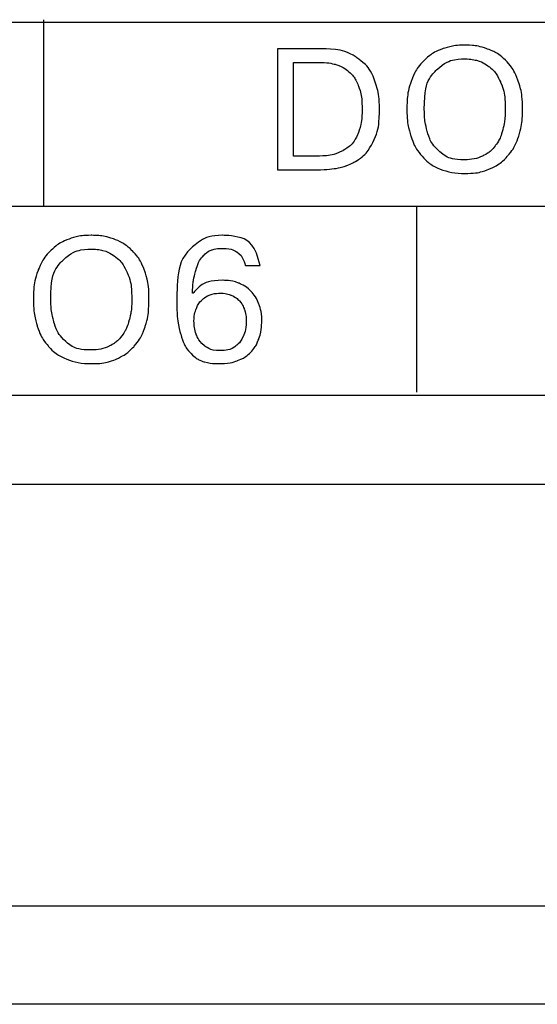
# Model space of a CAD drawing. Units: millimetres. Extents: x 510203 to 1024171, y 239217 to 526974.
# Drawn here: x 529142 to 529195, y 265122 to 265222 of the extents above; entities that cross this region are included whole.
import ezdxf
from ezdxf.enums import TextEntityAlignment as Align

# ---------------------------------------------------------------- set-up
doc = ezdxf.new("R2010")
doc.units = ezdxf.units.MM
doc.layers.add('ShemeWiring', color=30, linetype='Continuous')
doc.styles.get("Standard").update_dxf_attribs({"font": 'times.ttf'})

# ---------------------------------------------------------------- blocks, each defined once
blk = doc.blocks.new('МУ110-16Р')
at = {"color": 0}
for p, q in [((0, 443), (-630, 443)), ((0, 400), (-630, 400)), ((0, 390), (-630, 390))]:
    blk.add_line(p, q, dxfattribs=at)
at = {"color": 0, "lineweight": 25}
for points in [[(-39.49, 490.13), (-39.49, 490.13), (-591.49, 490.13), (-591.49, 490.13)], [(-39.49, 490.13), (-39.49, 490.13), (-591.49, 490.13), (-591.49, 490.13)], [(-39.49, 490.13), (-39.49, 490.13), (-591.49, 490.13), (-591.49, 490.13)], [(-219.77, 471.42), (-219.77, 471.42), (-219.77, 490.42), (-219.77, 490.42)], [(-590.77, 471.42), (-590.77, 471.42), (-171.3, 471.42), (-39.49, 471.42)], [(-181.77, 471.42), (-181.77, 471.42), (-181.77, 452.42), (-181.77, 452.42)], [(-591.49, 452.13), (-591.49, 452.13), (-39.49, 452.13), (-39.49, 452.13)], [(-591.49, 452.13), (-591.49, 452.13), (-39.49, 452.13), (-39.49, 452.13)], [(-591.49, 452.13), (-591.49, 452.13), (-39.49, 452.13), (-39.49, 452.13)]]:
    blk.add_open_spline(points, degree=3, dxfattribs=at)
for points, knots in [([(-195.97, 487.46), (-195.97, 487.46), (-191.44, 487.46), (-191.44, 487.46), (-191.44, 487.46), (-189.98, 487.46), (-188.82, 487.17), (-187.94, 486.59), (-187.94, 486.59), (-187.06, 486.01), (-186.44, 485.26), (-186.09, 484.34), (-186.09, 484.34), (-185.74, 483.41), (-185.56, 482.4), (-185.56, 481.32), (-185.56, 481.32), (-185.56, 479.9), (-185.79, 478.76), (-186.24, 477.89), (-186.24, 477.89), (-186.7, 477.03), (-187.26, 476.4), (-187.95, 476), (-187.95, 476), (-188.29, 475.81), (-188.62, 475.65), (-188.95, 475.53), (-188.95, 475.53), (-189.29, 475.4), (-189.63, 475.31), (-189.97, 475.26), (-189.97, 475.26), (-190.65, 475.16), (-191.34, 475.11), (-192.06, 475.11), (-192.06, 475.11), (-192.06, 475.11), (-195.97, 475.11), (-195.97, 475.11), (-195.97, 475.11), (-195.97, 475.11), (-195.97, 487.46), (-195.97, 487.46)], [0, 0, 0, 0, 0.090909, 0.090909, 0.090909, 0.136364, 0.181818, 0.181818, 0.181818, 0.227273, 0.272727, 0.272727, 0.272727, 0.318182, 0.363636, 0.363636, 0.363636, 0.409091, 0.454545, 0.454545, 0.454545, 0.5, 0.545455, 0.545455, 0.545455, 0.590909, 0.636364, 0.636364, 0.636364, 0.681818, 0.727273, 0.727273, 0.727273, 0.772727, 0.818182, 0.818182, 0.818182, 0.863636, 0.909091, 0.909091, 0.909091, 0.954545, 1, 1, 1, 1]), ([(-195.97, 487.46), (-195.97, 487.46), (-191.44, 487.46), (-191.44, 487.46), (-191.44, 487.46), (-189.98, 487.46), (-188.82, 487.17), (-187.94, 486.59), (-187.94, 486.59), (-187.06, 486.01), (-186.44, 485.26), (-186.09, 484.34), (-186.09, 484.34), (-185.74, 483.41), (-185.56, 482.4), (-185.56, 481.32), (-185.56, 481.32), (-185.56, 479.9), (-185.79, 478.76), (-186.24, 477.89), (-186.24, 477.89), (-186.7, 477.03), (-187.26, 476.4), (-187.95, 476), (-187.95, 476), (-188.29, 475.81), (-188.62, 475.65), (-188.95, 475.53), (-188.95, 475.53), (-189.29, 475.4), (-189.63, 475.31), (-189.97, 475.26), (-189.97, 475.26), (-190.65, 475.16), (-191.34, 475.11), (-192.06, 475.11), (-192.06, 475.11), (-192.06, 475.11), (-195.97, 475.11), (-195.97, 475.11), (-195.97, 475.11), (-195.97, 475.11), (-195.97, 487.46), (-195.97, 487.46)], [0, 0, 0, 0, 0.090909, 0.090909, 0.090909, 0.136364, 0.181818, 0.181818, 0.181818, 0.227273, 0.272727, 0.272727, 0.272727, 0.318182, 0.363636, 0.363636, 0.363636, 0.409091, 0.454545, 0.454545, 0.454545, 0.5, 0.545455, 0.545455, 0.545455, 0.590909, 0.636364, 0.636364, 0.636364, 0.681818, 0.727273, 0.727273, 0.727273, 0.772727, 0.818182, 0.818182, 0.818182, 0.863636, 0.909091, 0.909091, 0.909091, 0.954545, 1, 1, 1, 1]), ([(-176.87, 474.74), (-177.8, 474.74), (-178.64, 474.89), (-179.37, 475.19), (-179.37, 475.19), (-180.1, 475.49), (-180.71, 475.93), (-181.21, 476.5), (-181.21, 476.5), (-181.72, 477.06), (-182.1, 477.75), (-182.36, 478.57), (-182.36, 478.57), (-182.63, 479.39), (-182.76, 480.29), (-182.76, 481.28), (-182.76, 481.28), (-182.76, 482.41), (-182.61, 483.39), (-182.29, 484.22), (-182.29, 484.22), (-181.98, 485.06), (-181.55, 485.74), (-181, 486.27), (-181, 486.27), (-180.46, 486.8), (-179.83, 487.19), (-179.12, 487.45), (-179.12, 487.45), (-178.41, 487.7), (-177.66, 487.83), (-176.87, 487.83), (-176.87, 487.83), (-176.07, 487.83), (-175.32, 487.7), (-174.6, 487.45), (-174.6, 487.45), (-173.89, 487.2), (-173.27, 486.82), (-172.72, 486.29), (-172.72, 486.29), (-172.18, 485.76), (-171.76, 485.08), (-171.44, 484.24), (-171.44, 484.24), (-171.13, 483.4), (-170.98, 482.41), (-170.98, 481.28), (-170.98, 481.28), (-170.98, 480.26), (-171.11, 479.34), (-171.36, 478.55), (-171.36, 478.55), (-171.62, 477.76), (-172, 477.08), (-172.5, 476.52), (-172.5, 476.52), (-173, 475.95), (-173.61, 475.51), (-174.34, 475.2), (-174.34, 475.2), (-175.07, 474.89), (-175.92, 474.74), (-176.87, 474.74)], [0, 0, 0, 0, 0.0625, 0.0625, 0.0625, 0.09375, 0.125, 0.125, 0.125, 0.15625, 0.1875, 0.1875, 0.1875, 0.21875, 0.25, 0.25, 0.25, 0.28125, 0.3125, 0.3125, 0.3125, 0.34375, 0.375, 0.375, 0.375, 0.40625, 0.4375, 0.4375, 0.4375, 0.46875, 0.5, 0.5, 0.5, 0.53125, 0.5625, 0.5625, 0.5625, 0.59375, 0.625, 0.625, 0.625, 0.65625, 0.6875, 0.6875, 0.6875, 0.71875, 0.75, 0.75, 0.75, 0.78125, 0.8125, 0.8125, 0.8125, 0.84375, 0.875, 0.875, 0.875, 0.90625, 0.9375, 0.9375, 0.9375, 0.96875, 1, 1, 1, 1]), ([(-176.87, 474.74), (-177.8, 474.74), (-178.64, 474.89), (-179.37, 475.19), (-179.37, 475.19), (-180.1, 475.49), (-180.71, 475.93), (-181.21, 476.5), (-181.21, 476.5), (-181.72, 477.06), (-182.1, 477.75), (-182.36, 478.57), (-182.36, 478.57), (-182.63, 479.39), (-182.76, 480.29), (-182.76, 481.28), (-182.76, 481.28), (-182.76, 482.41), (-182.61, 483.39), (-182.29, 484.22), (-182.29, 484.22), (-181.98, 485.06), (-181.55, 485.74), (-181, 486.27), (-181, 486.27), (-180.46, 486.8), (-179.83, 487.19), (-179.12, 487.45), (-179.12, 487.45), (-178.41, 487.7), (-177.66, 487.83), (-176.87, 487.83), (-176.87, 487.83), (-176.07, 487.83), (-175.32, 487.7), (-174.6, 487.45), (-174.6, 487.45), (-173.89, 487.2), (-173.27, 486.82), (-172.72, 486.29), (-172.72, 486.29), (-172.18, 485.76), (-171.76, 485.08), (-171.44, 484.24), (-171.44, 484.24), (-171.13, 483.4), (-170.98, 482.41), (-170.98, 481.28), (-170.98, 481.28), (-170.98, 480.26), (-171.11, 479.34), (-171.36, 478.55), (-171.36, 478.55), (-171.62, 477.76), (-172, 477.08), (-172.5, 476.52), (-172.5, 476.52), (-173, 475.95), (-173.61, 475.51), (-174.34, 475.2), (-174.34, 475.2), (-175.07, 474.89), (-175.92, 474.74), (-176.87, 474.74)], [0, 0, 0, 0, 0.0625, 0.0625, 0.0625, 0.09375, 0.125, 0.125, 0.125, 0.15625, 0.1875, 0.1875, 0.1875, 0.21875, 0.25, 0.25, 0.25, 0.28125, 0.3125, 0.3125, 0.3125, 0.34375, 0.375, 0.375, 0.375, 0.40625, 0.4375, 0.4375, 0.4375, 0.46875, 0.5, 0.5, 0.5, 0.53125, 0.5625, 0.5625, 0.5625, 0.59375, 0.625, 0.625, 0.625, 0.65625, 0.6875, 0.6875, 0.6875, 0.71875, 0.75, 0.75, 0.75, 0.78125, 0.8125, 0.8125, 0.8125, 0.84375, 0.875, 0.875, 0.875, 0.90625, 0.9375, 0.9375, 0.9375, 0.96875, 1, 1, 1, 1]), ([(-194.31, 486.06), (-194.31, 486.06), (-194.31, 476.5), (-194.31, 476.5), (-194.31, 476.5), (-194.31, 476.5), (-192.01, 476.5), (-192.01, 476.5), (-192.01, 476.5), (-190.9, 476.5), (-190, 476.69), (-189.31, 477.06), (-189.31, 477.06), (-188.62, 477.43), (-188.11, 477.97), (-187.8, 478.68), (-187.8, 478.68), (-187.49, 479.39), (-187.33, 480.26), (-187.33, 481.28), (-187.33, 481.28), (-187.33, 482.23), (-187.45, 483.02), (-187.7, 483.65), (-187.7, 483.65), (-187.95, 484.28), (-188.28, 484.77), (-188.68, 485.12), (-188.68, 485.12), (-189.09, 485.47), (-189.54, 485.72), (-190.02, 485.86), (-190.02, 485.86), (-190.51, 485.99), (-191.02, 486.06), (-191.53, 486.06), (-191.53, 486.06), (-191.53, 486.06), (-194.31, 486.06), (-194.31, 486.06)], [0, 0, 0, 0, 0.1, 0.1, 0.1, 0.15, 0.2, 0.2, 0.2, 0.25, 0.3, 0.3, 0.3, 0.35, 0.4, 0.4, 0.4, 0.45, 0.5, 0.5, 0.5, 0.55, 0.6, 0.6, 0.6, 0.65, 0.7, 0.7, 0.7, 0.75, 0.8, 0.8, 0.8, 0.85, 0.9, 0.9, 0.9, 0.95, 1, 1, 1, 1]), ([(-194.31, 486.06), (-194.31, 486.06), (-194.31, 476.5), (-194.31, 476.5), (-194.31, 476.5), (-194.31, 476.5), (-192.01, 476.5), (-192.01, 476.5), (-192.01, 476.5), (-190.9, 476.5), (-190, 476.69), (-189.31, 477.06), (-189.31, 477.06), (-188.62, 477.43), (-188.11, 477.97), (-187.8, 478.68), (-187.8, 478.68), (-187.49, 479.39), (-187.33, 480.26), (-187.33, 481.28), (-187.33, 481.28), (-187.33, 482.23), (-187.45, 483.02), (-187.7, 483.65), (-187.7, 483.65), (-187.95, 484.28), (-188.28, 484.77), (-188.68, 485.12), (-188.68, 485.12), (-189.09, 485.47), (-189.54, 485.72), (-190.02, 485.86), (-190.02, 485.86), (-190.51, 485.99), (-191.02, 486.06), (-191.53, 486.06), (-191.53, 486.06), (-191.53, 486.06), (-194.31, 486.06), (-194.31, 486.06)], [0, 0, 0, 0, 0.1, 0.1, 0.1, 0.15, 0.2, 0.2, 0.2, 0.25, 0.3, 0.3, 0.3, 0.35, 0.4, 0.4, 0.4, 0.45, 0.5, 0.5, 0.5, 0.55, 0.6, 0.6, 0.6, 0.65, 0.7, 0.7, 0.7, 0.75, 0.8, 0.8, 0.8, 0.85, 0.9, 0.9, 0.9, 0.95, 1, 1, 1, 1]), ([(-176.87, 476.13), (-176.18, 476.13), (-175.57, 476.26), (-175.05, 476.51), (-175.05, 476.51), (-174.52, 476.77), (-174.09, 477.12), (-173.75, 477.57), (-173.75, 477.57), (-173.41, 478.02), (-173.16, 478.56), (-172.99, 479.2), (-172.99, 479.2), (-172.82, 479.83), (-172.74, 480.53), (-172.74, 481.28), (-172.74, 481.28), (-172.74, 482.41), (-172.89, 483.32), (-173.21, 484.03), (-173.21, 484.03), (-173.52, 484.74), (-173.9, 485.26), (-174.36, 485.61), (-174.36, 485.61), (-174.81, 485.95), (-175.25, 486.17), (-175.68, 486.28), (-175.68, 486.28), (-176.11, 486.38), (-176.51, 486.43), (-176.87, 486.43), (-176.87, 486.43), (-177.95, 486.43), (-178.91, 486.06), (-179.75, 485.3), (-179.75, 485.3), (-180.58, 484.54), (-180.99, 483.21), (-180.99, 481.28), (-180.99, 481.28), (-180.99, 480.55), (-180.89, 479.8), (-180.69, 479.03), (-180.69, 479.03), (-180.49, 478.26), (-180.09, 477.58), (-179.47, 477), (-179.47, 477), (-178.86, 476.42), (-178, 476.13), (-176.87, 476.13)], [0, 0, 0, 0, 0.076923, 0.076923, 0.076923, 0.115385, 0.153846, 0.153846, 0.153846, 0.192308, 0.230769, 0.230769, 0.230769, 0.269231, 0.307692, 0.307692, 0.307692, 0.346154, 0.384615, 0.384615, 0.384615, 0.423077, 0.461538, 0.461538, 0.461538, 0.5, 0.538462, 0.538462, 0.538462, 0.576923, 0.615385, 0.615385, 0.615385, 0.653846, 0.692308, 0.692308, 0.692308, 0.730769, 0.769231, 0.769231, 0.769231, 0.807692, 0.846154, 0.846154, 0.846154, 0.884615, 0.923077, 0.923077, 0.923077, 0.961538, 1, 1, 1, 1]), ([(-176.87, 476.13), (-176.18, 476.13), (-175.57, 476.26), (-175.05, 476.51), (-175.05, 476.51), (-174.52, 476.77), (-174.09, 477.12), (-173.75, 477.57), (-173.75, 477.57), (-173.41, 478.02), (-173.16, 478.56), (-172.99, 479.2), (-172.99, 479.2), (-172.82, 479.83), (-172.74, 480.53), (-172.74, 481.28), (-172.74, 481.28), (-172.74, 482.41), (-172.89, 483.32), (-173.21, 484.03), (-173.21, 484.03), (-173.52, 484.74), (-173.9, 485.26), (-174.36, 485.61), (-174.36, 485.61), (-174.81, 485.95), (-175.25, 486.17), (-175.68, 486.28), (-175.68, 486.28), (-176.11, 486.38), (-176.51, 486.43), (-176.87, 486.43), (-176.87, 486.43), (-177.95, 486.43), (-178.91, 486.06), (-179.75, 485.3), (-179.75, 485.3), (-180.58, 484.54), (-180.99, 483.21), (-180.99, 481.28), (-180.99, 481.28), (-180.99, 480.55), (-180.89, 479.8), (-180.69, 479.03), (-180.69, 479.03), (-180.49, 478.26), (-180.09, 477.58), (-179.47, 477), (-179.47, 477), (-178.86, 476.42), (-178, 476.13), (-176.87, 476.13)], [0, 0, 0, 0, 0.076923, 0.076923, 0.076923, 0.115385, 0.153846, 0.153846, 0.153846, 0.192308, 0.230769, 0.230769, 0.230769, 0.269231, 0.307692, 0.307692, 0.307692, 0.346154, 0.384615, 0.384615, 0.384615, 0.423077, 0.461538, 0.461538, 0.461538, 0.5, 0.538462, 0.538462, 0.538462, 0.576923, 0.615385, 0.615385, 0.615385, 0.653846, 0.692308, 0.692308, 0.692308, 0.730769, 0.769231, 0.769231, 0.769231, 0.807692, 0.846154, 0.846154, 0.846154, 0.884615, 0.923077, 0.923077, 0.923077, 0.961538, 1, 1, 1, 1]), ([(-214.95, 455.34), (-215.88, 455.34), (-216.72, 455.49), (-217.44, 455.79), (-217.44, 455.79), (-218.17, 456.09), (-218.79, 456.53), (-219.29, 457.1), (-219.29, 457.1), (-219.79, 457.66), (-220.18, 458.36), (-220.44, 459.17), (-220.44, 459.17), (-220.7, 459.99), (-220.84, 460.89), (-220.84, 461.89), (-220.84, 461.89), (-220.84, 463.01), (-220.68, 463.99), (-220.37, 464.83), (-220.37, 464.83), (-220.06, 465.66), (-219.63, 466.34), (-219.08, 466.87), (-219.08, 466.87), (-218.54, 467.4), (-217.91, 467.79), (-217.2, 468.05), (-217.2, 468.05), (-216.49, 468.3), (-215.74, 468.43), (-214.95, 468.43), (-214.95, 468.43), (-214.15, 468.43), (-213.39, 468.31), (-212.68, 468.06), (-212.68, 468.06), (-211.97, 467.81), (-211.34, 467.42), (-210.8, 466.89), (-210.8, 466.89), (-210.26, 466.37), (-209.83, 465.68), (-209.52, 464.84), (-209.52, 464.84), (-209.21, 464), (-209.06, 463.02), (-209.06, 461.89), (-209.06, 461.89), (-209.06, 460.86), (-209.18, 459.95), (-209.44, 459.16), (-209.44, 459.16), (-209.69, 458.36), (-210.07, 457.68), (-210.57, 457.12), (-210.57, 457.12), (-211.07, 456.55), (-211.69, 456.12), (-212.42, 455.8), (-212.42, 455.8), (-213.15, 455.5), (-213.99, 455.34), (-214.95, 455.34)], [0, 0, 0, 0, 0.0625, 0.0625, 0.0625, 0.09375, 0.125, 0.125, 0.125, 0.15625, 0.1875, 0.1875, 0.1875, 0.21875, 0.25, 0.25, 0.25, 0.28125, 0.3125, 0.3125, 0.3125, 0.34375, 0.375, 0.375, 0.375, 0.40625, 0.4375, 0.4375, 0.4375, 0.46875, 0.5, 0.5, 0.5, 0.53125, 0.5625, 0.5625, 0.5625, 0.59375, 0.625, 0.625, 0.625, 0.65625, 0.6875, 0.6875, 0.6875, 0.71875, 0.75, 0.75, 0.75, 0.78125, 0.8125, 0.8125, 0.8125, 0.84375, 0.875, 0.875, 0.875, 0.90625, 0.9375, 0.9375, 0.9375, 0.96875, 1, 1, 1, 1]), ([(-214.95, 455.34), (-215.88, 455.34), (-216.72, 455.49), (-217.44, 455.79), (-217.44, 455.79), (-218.17, 456.09), (-218.79, 456.53), (-219.29, 457.1), (-219.29, 457.1), (-219.79, 457.66), (-220.18, 458.36), (-220.44, 459.17), (-220.44, 459.17), (-220.7, 459.99), (-220.84, 460.89), (-220.84, 461.89), (-220.84, 461.89), (-220.84, 463.01), (-220.68, 463.99), (-220.37, 464.83), (-220.37, 464.83), (-220.06, 465.66), (-219.63, 466.34), (-219.08, 466.87), (-219.08, 466.87), (-218.54, 467.4), (-217.91, 467.79), (-217.2, 468.05), (-217.2, 468.05), (-216.49, 468.3), (-215.74, 468.43), (-214.95, 468.43), (-214.95, 468.43), (-214.15, 468.43), (-213.39, 468.31), (-212.68, 468.06), (-212.68, 468.06), (-211.97, 467.81), (-211.34, 467.42), (-210.8, 466.89), (-210.8, 466.89), (-210.26, 466.37), (-209.83, 465.68), (-209.52, 464.84), (-209.52, 464.84), (-209.21, 464), (-209.06, 463.02), (-209.06, 461.89), (-209.06, 461.89), (-209.06, 460.86), (-209.18, 459.95), (-209.44, 459.16), (-209.44, 459.16), (-209.69, 458.36), (-210.07, 457.68), (-210.57, 457.12), (-210.57, 457.12), (-211.07, 456.55), (-211.69, 456.12), (-212.42, 455.8), (-212.42, 455.8), (-213.15, 455.5), (-213.99, 455.34), (-214.95, 455.34)], [0, 0, 0, 0, 0.0625, 0.0625, 0.0625, 0.09375, 0.125, 0.125, 0.125, 0.15625, 0.1875, 0.1875, 0.1875, 0.21875, 0.25, 0.25, 0.25, 0.28125, 0.3125, 0.3125, 0.3125, 0.34375, 0.375, 0.375, 0.375, 0.40625, 0.4375, 0.4375, 0.4375, 0.46875, 0.5, 0.5, 0.5, 0.53125, 0.5625, 0.5625, 0.5625, 0.59375, 0.625, 0.625, 0.625, 0.65625, 0.6875, 0.6875, 0.6875, 0.71875, 0.75, 0.75, 0.75, 0.78125, 0.8125, 0.8125, 0.8125, 0.84375, 0.875, 0.875, 0.875, 0.90625, 0.9375, 0.9375, 0.9375, 0.96875, 1, 1, 1, 1]), ([(-197.74, 465.34), (-197.74, 465.34), (-199.22, 465.34), (-199.22, 465.34), (-199.22, 465.34), (-199.42, 466.02), (-199.72, 466.48), (-200.1, 466.73), (-200.1, 466.73), (-200.49, 466.98), (-200.98, 467.1), (-201.58, 467.1), (-201.58, 467.1), (-201.96, 467.1), (-202.3, 467.06), (-202.61, 466.96), (-202.61, 466.96), (-202.92, 466.87), (-203.22, 466.67), (-203.51, 466.35), (-203.51, 466.35), (-203.81, 466.05), (-204.06, 465.58), (-204.25, 464.97), (-204.25, 464.97), (-204.37, 464.61), (-204.45, 464.23), (-204.52, 463.85), (-204.52, 463.85), (-204.58, 463.46), (-204.61, 463.02), (-204.61, 462.54), (-204.61, 462.54), (-204.61, 462.54), (-204.54, 462.54), (-204.54, 462.54), (-204.54, 462.54), (-203.87, 463.41), (-202.87, 463.84), (-201.53, 463.84), (-201.53, 463.84), (-200.94, 463.84), (-200.4, 463.75), (-199.92, 463.56), (-199.92, 463.56), (-199.44, 463.37), (-199.02, 463.09), (-198.66, 462.72), (-198.66, 462.72), (-198.31, 462.35), (-198.03, 461.91), (-197.85, 461.4), (-197.85, 461.4), (-197.65, 460.88), (-197.56, 460.32), (-197.56, 459.7), (-197.56, 459.7), (-197.56, 459.04), (-197.66, 458.44), (-197.85, 457.89), (-197.85, 457.89), (-198.04, 457.34), (-198.33, 456.88), (-198.71, 456.49), (-198.71, 456.49), (-199.06, 456.13), (-199.5, 455.85), (-200.03, 455.65), (-200.03, 455.65), (-200.55, 455.44), (-201.14, 455.34), (-201.8, 455.34), (-201.8, 455.34), (-202.4, 455.34), (-202.94, 455.4), (-203.41, 455.53), (-203.41, 455.53), (-203.89, 455.66), (-204.34, 455.94), (-204.77, 456.37), (-204.77, 456.37), (-205.21, 456.8), (-205.56, 457.45), (-205.82, 458.34), (-205.82, 458.34), (-206.09, 459.23), (-206.22, 460.36), (-206.22, 461.73), (-206.22, 461.73), (-206.22, 464.41), (-205.75, 466.2), (-204.79, 467.09), (-204.79, 467.09), (-203.84, 467.98), (-202.76, 468.43), (-201.56, 468.43), (-201.56, 468.43), (-199.46, 468.43), (-198.19, 467.4), (-197.74, 465.34)], [0, 0, 0, 0, 0.04, 0.04, 0.04, 0.06, 0.08, 0.08, 0.08, 0.1, 0.12, 0.12, 0.12, 0.14, 0.16, 0.16, 0.16, 0.18, 0.2, 0.2, 0.2, 0.22, 0.24, 0.24, 0.24, 0.26, 0.28, 0.28, 0.28, 0.3, 0.32, 0.32, 0.32, 0.34, 0.36, 0.36, 0.36, 0.38, 0.4, 0.4, 0.4, 0.42, 0.44, 0.44, 0.44, 0.46, 0.48, 0.48, 0.48, 0.5, 0.52, 0.52, 0.52, 0.54, 0.56, 0.56, 0.56, 0.58, 0.6, 0.6, 0.6, 0.62, 0.64, 0.64, 0.64, 0.66, 0.68, 0.68, 0.68, 0.7, 0.72, 0.72, 0.72, 0.74, 0.76, 0.76, 0.76, 0.78, 0.8, 0.8, 0.8, 0.82, 0.84, 0.84, 0.84, 0.86, 0.88, 0.88, 0.88, 0.9, 0.92, 0.92, 0.92, 0.94, 0.96, 0.96, 0.96, 0.98, 1, 1, 1, 1]), ([(-197.74, 465.34), (-197.74, 465.34), (-199.22, 465.34), (-199.22, 465.34), (-199.22, 465.34), (-199.42, 466.02), (-199.72, 466.48), (-200.1, 466.73), (-200.1, 466.73), (-200.49, 466.98), (-200.98, 467.1), (-201.58, 467.1), (-201.58, 467.1), (-201.96, 467.1), (-202.3, 467.06), (-202.61, 466.96), (-202.61, 466.96), (-202.92, 466.87), (-203.22, 466.67), (-203.51, 466.35), (-203.51, 466.35), (-203.81, 466.05), (-204.06, 465.58), (-204.25, 464.97), (-204.25, 464.97), (-204.37, 464.61), (-204.45, 464.23), (-204.52, 463.85), (-204.52, 463.85), (-204.58, 463.46), (-204.61, 463.02), (-204.61, 462.54), (-204.61, 462.54), (-204.61, 462.54), (-204.54, 462.54), (-204.54, 462.54), (-204.54, 462.54), (-203.87, 463.41), (-202.87, 463.84), (-201.53, 463.84), (-201.53, 463.84), (-200.94, 463.84), (-200.4, 463.75), (-199.92, 463.56), (-199.92, 463.56), (-199.44, 463.37), (-199.02, 463.09), (-198.66, 462.72), (-198.66, 462.72), (-198.31, 462.35), (-198.03, 461.91), (-197.85, 461.4), (-197.85, 461.4), (-197.65, 460.88), (-197.56, 460.32), (-197.56, 459.7), (-197.56, 459.7), (-197.56, 459.04), (-197.66, 458.44), (-197.85, 457.89), (-197.85, 457.89), (-198.04, 457.34), (-198.33, 456.88), (-198.71, 456.49), (-198.71, 456.49), (-199.06, 456.13), (-199.5, 455.85), (-200.03, 455.65), (-200.03, 455.65), (-200.55, 455.44), (-201.14, 455.34), (-201.8, 455.34), (-201.8, 455.34), (-202.4, 455.34), (-202.94, 455.4), (-203.41, 455.53), (-203.41, 455.53), (-203.89, 455.66), (-204.34, 455.94), (-204.77, 456.37), (-204.77, 456.37), (-205.21, 456.8), (-205.56, 457.45), (-205.82, 458.34), (-205.82, 458.34), (-206.09, 459.23), (-206.22, 460.36), (-206.22, 461.73), (-206.22, 461.73), (-206.22, 464.41), (-205.75, 466.2), (-204.79, 467.09), (-204.79, 467.09), (-203.84, 467.98), (-202.76, 468.43), (-201.56, 468.43), (-201.56, 468.43), (-199.46, 468.43), (-198.19, 467.4), (-197.74, 465.34)], [0, 0, 0, 0, 0.04, 0.04, 0.04, 0.06, 0.08, 0.08, 0.08, 0.1, 0.12, 0.12, 0.12, 0.14, 0.16, 0.16, 0.16, 0.18, 0.2, 0.2, 0.2, 0.22, 0.24, 0.24, 0.24, 0.26, 0.28, 0.28, 0.28, 0.3, 0.32, 0.32, 0.32, 0.34, 0.36, 0.36, 0.36, 0.38, 0.4, 0.4, 0.4, 0.42, 0.44, 0.44, 0.44, 0.46, 0.48, 0.48, 0.48, 0.5, 0.52, 0.52, 0.52, 0.54, 0.56, 0.56, 0.56, 0.58, 0.6, 0.6, 0.6, 0.62, 0.64, 0.64, 0.64, 0.66, 0.68, 0.68, 0.68, 0.7, 0.72, 0.72, 0.72, 0.74, 0.76, 0.76, 0.76, 0.78, 0.8, 0.8, 0.8, 0.82, 0.84, 0.84, 0.84, 0.86, 0.88, 0.88, 0.88, 0.9, 0.92, 0.92, 0.92, 0.94, 0.96, 0.96, 0.96, 0.98, 1, 1, 1, 1]), ([(-214.95, 456.74), (-214.26, 456.74), (-213.65, 456.86), (-213.12, 457.12), (-213.12, 457.12), (-212.6, 457.37), (-212.17, 457.72), (-211.83, 458.17), (-211.83, 458.17), (-211.49, 458.62), (-211.24, 459.16), (-211.07, 459.8), (-211.07, 459.8), (-210.9, 460.44), (-210.81, 461.13), (-210.81, 461.89), (-210.81, 461.89), (-210.81, 463.01), (-210.97, 463.93), (-211.28, 464.63), (-211.28, 464.63), (-211.59, 465.34), (-211.98, 465.86), (-212.43, 466.21), (-212.43, 466.21), (-212.89, 466.55), (-213.33, 466.77), (-213.76, 466.88), (-213.76, 466.88), (-214.19, 466.98), (-214.58, 467.03), (-214.95, 467.03), (-214.95, 467.03), (-216.03, 467.03), (-216.99, 466.66), (-217.82, 465.9), (-217.82, 465.9), (-218.65, 465.15), (-219.07, 463.81), (-219.07, 461.89), (-219.07, 461.89), (-219.07, 461.15), (-218.97, 460.4), (-218.77, 459.63), (-218.77, 459.63), (-218.57, 458.86), (-218.16, 458.19), (-217.55, 457.61), (-217.55, 457.61), (-216.94, 457.03), (-216.07, 456.74), (-214.95, 456.74)], [0, 0, 0, 0, 0.076923, 0.076923, 0.076923, 0.115385, 0.153846, 0.153846, 0.153846, 0.192308, 0.230769, 0.230769, 0.230769, 0.269231, 0.307692, 0.307692, 0.307692, 0.346154, 0.384615, 0.384615, 0.384615, 0.423077, 0.461538, 0.461538, 0.461538, 0.5, 0.538462, 0.538462, 0.538462, 0.576923, 0.615385, 0.615385, 0.615385, 0.653846, 0.692308, 0.692308, 0.692308, 0.730769, 0.769231, 0.769231, 0.769231, 0.807692, 0.846154, 0.846154, 0.846154, 0.884615, 0.923077, 0.923077, 0.923077, 0.961538, 1, 1, 1, 1]), ([(-214.95, 456.74), (-214.26, 456.74), (-213.65, 456.86), (-213.12, 457.12), (-213.12, 457.12), (-212.6, 457.37), (-212.17, 457.72), (-211.83, 458.17), (-211.83, 458.17), (-211.49, 458.62), (-211.24, 459.16), (-211.07, 459.8), (-211.07, 459.8), (-210.9, 460.44), (-210.81, 461.13), (-210.81, 461.89), (-210.81, 461.89), (-210.81, 463.01), (-210.97, 463.93), (-211.28, 464.63), (-211.28, 464.63), (-211.59, 465.34), (-211.98, 465.86), (-212.43, 466.21), (-212.43, 466.21), (-212.89, 466.55), (-213.33, 466.77), (-213.76, 466.88), (-213.76, 466.88), (-214.19, 466.98), (-214.58, 467.03), (-214.95, 467.03), (-214.95, 467.03), (-216.03, 467.03), (-216.99, 466.66), (-217.82, 465.9), (-217.82, 465.9), (-218.65, 465.15), (-219.07, 463.81), (-219.07, 461.89), (-219.07, 461.89), (-219.07, 461.15), (-218.97, 460.4), (-218.77, 459.63), (-218.77, 459.63), (-218.57, 458.86), (-218.16, 458.19), (-217.55, 457.61), (-217.55, 457.61), (-216.94, 457.03), (-216.07, 456.74), (-214.95, 456.74)], [0, 0, 0, 0, 0.076923, 0.076923, 0.076923, 0.115385, 0.153846, 0.153846, 0.153846, 0.192308, 0.230769, 0.230769, 0.230769, 0.269231, 0.307692, 0.307692, 0.307692, 0.346154, 0.384615, 0.384615, 0.384615, 0.423077, 0.461538, 0.461538, 0.461538, 0.5, 0.538462, 0.538462, 0.538462, 0.576923, 0.615385, 0.615385, 0.615385, 0.653846, 0.692308, 0.692308, 0.692308, 0.730769, 0.769231, 0.769231, 0.769231, 0.807692, 0.846154, 0.846154, 0.846154, 0.884615, 0.923077, 0.923077, 0.923077, 0.961538, 1, 1, 1, 1]), ([(-204.47, 459.66), (-204.47, 459.26), (-204.4, 458.83), (-204.25, 458.36), (-204.25, 458.36), (-204.09, 457.9), (-203.81, 457.5), (-203.4, 457.17), (-203.4, 457.17), (-202.98, 456.83), (-202.43, 456.67), (-201.72, 456.67), (-201.72, 456.67), (-201.18, 456.67), (-200.71, 456.8), (-200.32, 457.06), (-200.32, 457.06), (-199.94, 457.33), (-199.64, 457.69), (-199.44, 458.15), (-199.44, 458.15), (-199.24, 458.61), (-199.14, 459.13), (-199.14, 459.72), (-199.14, 459.72), (-199.14, 460.15), (-199.21, 460.53), (-199.33, 460.87), (-199.33, 460.87), (-199.45, 461.21), (-199.62, 461.5), (-199.84, 461.75), (-199.84, 461.75), (-200.06, 461.99), (-200.34, 462.18), (-200.67, 462.32), (-200.67, 462.32), (-201, 462.46), (-201.36, 462.52), (-201.75, 462.52), (-201.75, 462.52), (-202.42, 462.52), (-202.95, 462.37), (-203.36, 462.08), (-203.36, 462.08), (-203.77, 461.78), (-204.05, 461.41), (-204.22, 460.98), (-204.22, 460.98), (-204.39, 460.55), (-204.47, 460.11), (-204.47, 459.66)], [0, 0, 0, 0, 0.076923, 0.076923, 0.076923, 0.115385, 0.153846, 0.153846, 0.153846, 0.192308, 0.230769, 0.230769, 0.230769, 0.269231, 0.307692, 0.307692, 0.307692, 0.346154, 0.384615, 0.384615, 0.384615, 0.423077, 0.461538, 0.461538, 0.461538, 0.5, 0.538462, 0.538462, 0.538462, 0.576923, 0.615385, 0.615385, 0.615385, 0.653846, 0.692308, 0.692308, 0.692308, 0.730769, 0.769231, 0.769231, 0.769231, 0.807692, 0.846154, 0.846154, 0.846154, 0.884615, 0.923077, 0.923077, 0.923077, 0.961538, 1, 1, 1, 1]), ([(-204.47, 459.66), (-204.47, 459.26), (-204.4, 458.83), (-204.25, 458.36), (-204.25, 458.36), (-204.09, 457.9), (-203.81, 457.5), (-203.4, 457.17), (-203.4, 457.17), (-202.98, 456.83), (-202.43, 456.67), (-201.72, 456.67), (-201.72, 456.67), (-201.18, 456.67), (-200.71, 456.8), (-200.32, 457.06), (-200.32, 457.06), (-199.94, 457.33), (-199.64, 457.69), (-199.44, 458.15), (-199.44, 458.15), (-199.24, 458.61), (-199.14, 459.13), (-199.14, 459.72), (-199.14, 459.72), (-199.14, 460.15), (-199.21, 460.53), (-199.33, 460.87), (-199.33, 460.87), (-199.45, 461.21), (-199.62, 461.5), (-199.84, 461.75), (-199.84, 461.75), (-200.06, 461.99), (-200.34, 462.18), (-200.67, 462.32), (-200.67, 462.32), (-201, 462.46), (-201.36, 462.52), (-201.75, 462.52), (-201.75, 462.52), (-202.42, 462.52), (-202.95, 462.37), (-203.36, 462.08), (-203.36, 462.08), (-203.77, 461.78), (-204.05, 461.41), (-204.22, 460.98), (-204.22, 460.98), (-204.39, 460.55), (-204.47, 460.11), (-204.47, 459.66)], [0, 0, 0, 0, 0.076923, 0.076923, 0.076923, 0.115385, 0.153846, 0.153846, 0.153846, 0.192308, 0.230769, 0.230769, 0.230769, 0.269231, 0.307692, 0.307692, 0.307692, 0.346154, 0.384615, 0.384615, 0.384615, 0.423077, 0.461538, 0.461538, 0.461538, 0.5, 0.538462, 0.538462, 0.538462, 0.576923, 0.615385, 0.615385, 0.615385, 0.653846, 0.692308, 0.692308, 0.692308, 0.730769, 0.769231, 0.769231, 0.769231, 0.807692, 0.846154, 0.846154, 0.846154, 0.884615, 0.923077, 0.923077, 0.923077, 0.961538, 1, 1, 1, 1])]:
    blk.add_open_spline(points, degree=3, knots=knots, dxfattribs=at)
at = {"color": 0, "oblique": 15, "width": 0.8, "flags": 1}
blk.add_attdef('НОМЕР', text='', height=70, dxfattribs=at).set_placement((-384.24, -385.46), align=Align.MIDDLE_CENTER)

msp = doc.modelspace()

# ---------------------------------------------------------------- block references
at = {"layer": 'ShemeWiring', "color": 8}
msp.add_blockref('МУ110-16Р', (529364.078, 264731.819), dxfattribs=at)

doc.saveas('drawing.dxf')
